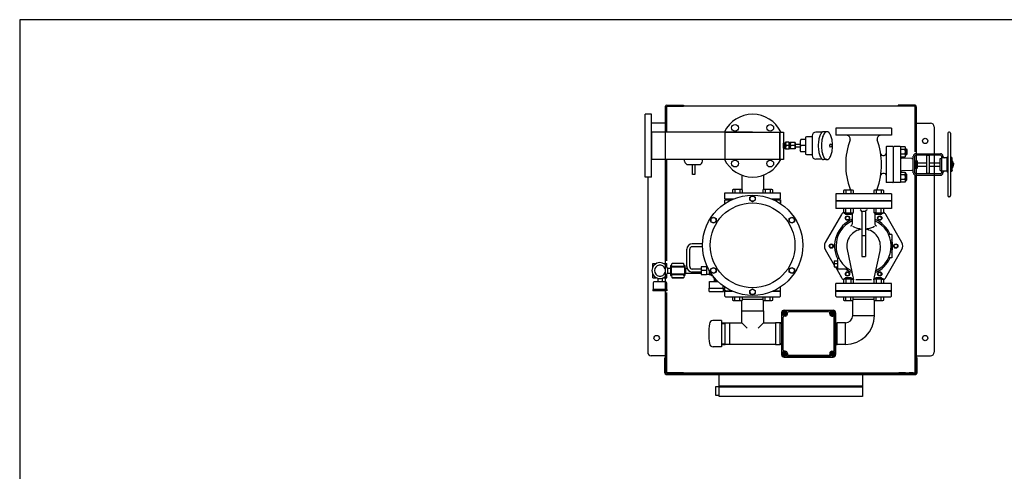
# Model space of a CAD drawing. Extents: x 220 to 5720, y 100 to 3820.
# Drawn here: x 220 to 2970, y 2560 to 3820 of the extents above; entities that cross this region are included whole.
import ezdxf

# ---------------------------------------------------------------- set-up
doc = ezdxf.new("R2010")
doc.units = 0
doc.header["$LTSCALE"] = 80
doc.linetypes.add('DASHDOT', pattern=[1, 0.5, -0.25, 0, -0.25])
doc.layers.get('0').update_dxf_attribs({"linetype": 'CONTINUOUS'})
doc.layers.add('5', color=2, linetype='CONTINUOUS')

# ---------------------------------------------------------------- blocks, each defined once
blk = doc.blocks.new('50_T')
for p, q in [((-30.2, 63.5), (30.2, 63.5)), ((-30.2, 30.2), (-30.2, 63.5)), ((30.2, 63.5), (30.2, 30.2)), ((-63.5, -30.2), (-63.5, 30.2)), ((-63.5, 30.2), (-30.2, 30.2)), ((-30.2, 30.2), (-15.1, 15.1)), ((30.2, 30.2), (15.1, 15.1)), ((30.2, 30.2), (63.5, 30.2)), ((63.5, 30.2), (63.5, -30.2)), ((63.5, -30.2), (-63.5, -30.2))]:
    blk.add_line(p, q)
blk = doc.blocks.new('M16NS')
for p, q in [((-11.647, 13), (-13.856, 11.7245)), ((-13.856, 11.7245), (-13.856, 0)), ((11.647, 13), (-11.647, 13)), ((-8, 15.917), (-6.917, 17)), ((8, 15.917), (-8, 15.917)), ((-8, 13), (-8, 15.917)), ((-6.927, 11.7245), (-6.927, 0)), ((-6.917, 17), (6.917, 17)), ((6.917, 17), (8, 15.917)), ((6.928, 11.7245), (7.543, 12.0642)), ((6.928, 11.7245), (6.928, 0)), ((7.543, 12.0642), (8.207, 12.342)), ((8, 15.917), (8, 13)), ((8.207, 12.342), (8.912, 12.5481)), ((8.912, 12.5481), (9.645, 12.6751)), ((9.645, 12.6751), (10.392, 12.718)), ((10.392, 12.718), (11.14, 12.6751)), ((11.14, 12.6751), (11.872, 12.5482)), ((13.856, 11.7245), (11.647, 13)), ((11.872, 12.5482), (12.577, 12.3421)), ((12.577, 12.3421), (13.857, 11.7247)), ((13.856, 0), (13.856, 11.7245))]:
    blk.add_line(p, q)
for centre, radius, start, end in [((-10.3915, 6.1802), 6.5377, 57.9995114, 122.0004886), ((0.0005, -11.9353), 24.6531, 73.6801846, 106.3198154)]:
    blk.add_arc(centre, radius, start, end)
at = {"layer": '5'}
for p, q in [((-6.917, 17), (-6.917, 13)), ((6.917, 17), (6.917, 13))]:
    blk.add_line(p, q, dxfattribs=at)

msp = doc.modelspace()

# ---------------------------------------------------------------- linework, layer by layer
for p, q in [((2024, 3531.8), (2024, 3578.6)), ((2027.2, 3581.8), (2074, 3581.8)), ((2027.2, 3531.8), (2027.2, 3578.6)), ((2027.2, 3578.6), (2074, 3578.6)), ((2027.2, 3506.7), (2027.2, 3575.4)), ((2027.2, 3506.7), (2027.2, 3575.4)), ((2717.6, 3578.6), (2030.4, 3578.6)), ((2074, 3581.8), (2074, 3578.6)), ((2720.8, 3581.8), (2674, 3581.8)), ((2674, 3581.8), (2674, 3578.6)), ((2674, 3581.8), (2674, 3578.6)), ((2720.8, 3578.6), (2674, 3578.6)), ((2694, 3578.6), (2675.8, 3578.6)), ((2694, 3578.6), (2675.8, 3578.6)), ((2694, 3578.6), (2675.8, 3578.6)), ((2694, 3578.6), (2675.8, 3578.6)), ((2715.8, 3578.6), (2704, 3578.6)), ((2715.8, 3578.6), (2704, 3578.6)), ((2715.8, 3578.6), (2704, 3578.6)), ((2715.8, 3578.6), (2704, 3578.6)), ((2720.8, 3531.8), (2720.8, 3578.6)), ((2720.8, 3451.6), (2720.8, 3575.4)), ((2720.8, 3451.6), (2720.8, 3575.4)), ((2724, 3531.8), (2724, 3578.6)), ((1967, 3381.1), (1967, 3556.1)), ((1985, 3556.1), (1967, 3556.1)), ((1967, 3381.1), (1967, 3556.1)), ((1985, 3556.1), (1967, 3556.1)), ((1985, 3381.1), (1985, 3556.1)), ((1985, 3381.1), (1985, 3556.1)), ((2720.8, 3573.6), (2720.8, 3451.6)), ((2720.8, 3573.6), (2720.8, 3451.6)), ((2720.8, 3573.6), (2720.8, 3451.6)), ((2027.2, 3531.3), (1985, 3531.3)), ((2027.2, 3531.3), (1988.7, 3531.3)), ((2724, 3531.8), (2720.8, 3531.8)), ((2724, 3531.8), (2720.8, 3531.8)), ((2720.8, 3531.3), (2764, 3531.3)), ((2774, 3521.3), (2774, 2892.3)), ((1985, 3506.7), (1985, 3430.4)), ((2267, 3506.7), (1985, 3506.7)), ((1985, 3506.7), (1985, 3430.4)), ((2267, 3506.7), (1985, 3506.7)), ((2190.8, 3430.4), (2190.8, 3506.7)), ((2190.8, 3506.7), (2343.2, 3506.7)), ((2343.2, 3430.4), (2343.2, 3506.7)), ((2343.2, 3506.7), (2353.2, 3506.7)), ((2343.2, 3506.7), (2343.2, 3430.4)), ((2343.2, 3430.4), (2343.2, 3506.7)), ((2343.2, 3506.7), (2353.2, 3506.7)), ((2353.2, 3506.7), (2353.2, 3430.4)), ((2353.2, 3506.7), (2353.2, 3430.4)), ((2433.4, 3492.9), (2417.3, 3492.9)), ((2433.4, 3496), (2433.4, 3441.1)), ((2461.1, 3506), (2443.4, 3506)), ((2474.7, 3507.6), (2465.4, 3507.6)), ((2499.5, 3517.6), (2499.5, 3497.6)), ((2654.5, 3517.6), (2499.5, 3517.6)), ((2654.5, 3497.6), (2499.5, 3497.6)), ((2654.5, 3517.6), (2654.5, 3497.6)), ((2812.1, 3503.1), (2812.1, 3329.1)), ((2820.1, 3503.1), (2820.1, 3329.1)), ((2353.2, 3475.3), (2357.7, 3475.5)), ((2353.2, 3475.3), (2353.2, 3461.8)), ((2353.2, 3461.8), (2353.2, 3475.3)), ((2357.7, 3461.7), (2357.7, 3475.5)), ((2357.7, 3475.5), (2359.2, 3475.5)), ((2369.2, 3478.1), (2359.2, 3478.1)), ((2359.2, 3459.1), (2359.2, 3478.1)), ((2368.3, 3468.6), (2360.1, 3468.6)), ((2369.2, 3478.1), (2369.2, 3459.1)), ((2369.2, 3476.8), (2369.2, 3460.3)), ((2372.2, 3475.1), (2369.2, 3475)), ((2369.2, 3475), (2369.2, 3462.1)), ((2386.2, 3477.1), (2372.2, 3477.1)), ((2372.2, 3477.1), (2372.2, 3460.1)), ((2385.2, 3468.6), (2373.2, 3468.6)), ((2386.2, 3477.1), (2386.2, 3460.1)), ((2399.8, 3471.8), (2386.2, 3471.8)), ((2386.2, 3465.4), (2399.8, 3465.4)), ((2401.8, 3485.9), (2399.8, 3482.4)), ((2399.8, 3482.4), (2399.8, 3454.7)), ((2414.3, 3485.9), (2401.8, 3485.9)), ((2414.3, 3468.6), (2401.8, 3468.6)), ((2414.3, 3489.9), (2414.3, 3488.6)), ((2414.3, 3488.6), (2414.3, 3448.6)), ((2414.3, 3485.9), (2414.3, 3451.2)), ((2489.5, 3470.5), (2484, 3472.8)), ((2489.5, 3466.6), (2484, 3464.3)), ((2658.9, 3466.1), (2641.4, 3466.1)), ((2659.7, 3465.9), (2659.7, 3366.3)), ((2679.2, 3466.1), (2662.6, 3466.1)), ((2692.7, 3465.3), (2680.9, 3465.3)), ((2680.9, 3464.4), (2680.9, 3465.3)), ((2693.9, 3463.1), (2692.7, 3465.3)), ((2353.2, 3461.8), (2357.7, 3461.7)), ((2357.7, 3461.7), (2359.2, 3461.7)), ((2369.2, 3459.1), (2359.2, 3459.1)), ((2372.2, 3462), (2369.2, 3462.1)), ((2386.2, 3460.1), (2372.2, 3460.1)), ((2401.8, 3451.2), (2399.8, 3454.7)), ((2414.3, 3451.2), (2401.8, 3451.2)), ((2414.3, 3448.6), (2414.3, 3447.2)), ((2417.3, 3444.2), (2433.4, 3444.2)), ((2630.7, 3441.1), (2634.7, 3441.1)), ((2639.7, 3464.5), (2639.7, 3367.6)), ((2660.9, 3439.7), (2659.7, 3439.7)), ((2660.9, 3367.7), (2660.9, 3464.4)), ((2680.9, 3367.8), (2680.9, 3464.4)), ((2692.7, 3458.3), (2680.9, 3458.3)), ((2692.7, 3444.5), (2680.9, 3444.5)), ((2680.9, 3437.6), (2692.7, 3437.6)), ((2692.7, 3444.5), (2693, 3443.9)), ((2692.7, 3437.6), (2693.9, 3439.8)), ((2693.3, 3438.8), (2692.7, 3437.6)), ((2693, 3443.9), (2693.3, 3443.2)), ((2693.3, 3443.2), (2693.5, 3442.5)), ((2693.5, 3439.5), (2693.3, 3438.8)), ((2693.5, 3442.5), (2693.6, 3441.8)), ((2693.6, 3440.3), (2693.5, 3439.5)), ((2693.6, 3441.8), (2693.7, 3441)), ((2693.7, 3441), (2693.6, 3440.3)), ((2693.9, 3439.8), (2693.9, 3463.1)), ((2693.9, 3459.4), (2696.9, 3459.4)), ((2696.9, 3443.4), (2693.9, 3443.4)), ((2696.9, 3443.4), (2696.9, 3459.4)), ((2696.9, 3459.4), (2697.9, 3458.3)), ((2697.9, 3444.5), (2696.9, 3443.4)), ((2697.9, 3458.3), (2697.9, 3444.5)), ((2715.9, 3392.9), (2715.9, 3439.2)), ((2720.2, 3392.9), (2720.2, 3439.2)), ((2722.8, 3446.1), (2724, 3446.1)), ((2724, 3441.8), (2722.8, 3441.8)), ((2724, 3446.1), (2725.2, 3446.1)), ((2724, 3441.8), (2725.2, 3441.8)), ((2725.2, 3446.1), (2791.7, 3446.1)), ((2791.7, 3441.8), (2725.2, 3441.8)), ((2753.8, 3391.2), (2753.8, 3440.9)), ((2760.6, 3440.9), (2753.8, 3440.9)), ((2760.6, 3391.2), (2760.6, 3440.9)), ((2794.2, 3439.2), (2794.2, 3392.9)), ((2267, 3430.4), (1985, 3430.4)), ((2027.2, 3147.4), (2027.2, 3430.4)), ((2027.2, 3147.4), (2027.2, 3430.4)), ((2077.2, 3425.6), (2077.2, 3430.4)), ((2087.2, 3415.6), (2117.2, 3415.6)), ((2099.2, 3415.6), (2105.2, 3415.6)), ((2099.2, 3388.1), (2099.2, 3415.6)), ((2105.2, 3415.6), (2105.2, 3388.1)), ((2267, 3430.4), (2127.2, 3430.4)), ((2127.2, 3425.6), (2127.2, 3430.4)), ((2343.2, 3430.4), (2190.8, 3430.4)), ((2353.2, 3430.4), (2343.2, 3430.4)), ((2353.2, 3430.4), (2343.2, 3430.4)), ((2461.1, 3431.1), (2443.4, 3431.1)), ((2474.7, 3429.6), (2465.4, 3429.6)), ((2711.3, 3432.8), (2683.7, 3433.9)), ((2722.2, 3426.1), (2724, 3426.1)), ((2722.2, 3426.1), (2722.2, 3406.1)), ((2722.2, 3421.1), (2724, 3421.1)), ((2722.2, 3411.1), (2724, 3411.1)), ((2724, 3426.1), (2725.2, 3426.1)), ((2724, 3421.1), (2725.2, 3421.1)), ((2724, 3411.1), (2725.2, 3411.1)), ((2725.2, 3426.1), (2726.6, 3426.1)), ((2725.2, 3421.1), (2726.6, 3421.1)), ((2725.2, 3411.1), (2726.6, 3411.1)), ((2727.4, 3425.3), (2726.6, 3426.1)), ((2727.4, 3406.8), (2727.4, 3425.3)), ((2727.4, 3420.8), (2753.8, 3420.8)), ((2727.4, 3411.4), (2753.8, 3411.4)), ((2760.6, 3420.8), (2790.8, 3420.8)), ((2760.6, 3411.4), (2790.8, 3411.4)), ((2790.8, 3399.3), (2790.8, 3432.8)), ((2790.8, 3432.8), (2794.2, 3432.8)), ((2794.2, 3432.8), (2794.2, 3434.1)), ((2809.1, 3435), (2795.1, 3435)), ((2810.8, 3434.1), (2810, 3434.1)), ((2810, 3434.1), (2810, 3398)), ((2810.8, 3398), (2810.8, 3436.7)), ((2823.1, 3435.4), (2820.1, 3435.4)), ((2824.5, 3433), (2823.1, 3435.4)), ((2824.5, 3399.1), (2824.5, 3433)), ((2824.9, 3425.4), (2824.5, 3425.4)), ((2824.9, 3425.4), (2826.2, 3424.2)), ((2826.2, 3408), (2826.2, 3424.2)), ((2826.2, 3420.8), (2826.9, 3420.8)), ((2826.2, 3411.4), (2826.9, 3411.4)), ((2826.9, 3420.8), (2826.9, 3416.1)), ((2826.9, 3420.8), (2828.1, 3419.5)), ((2826.9, 3411.4), (2826.9, 3416.1)), ((2826.9, 3411.4), (2828.1, 3412.7)), ((2828.1, 3419.5), (2828.1, 3416.1)), ((2828.1, 3412.7), (2828.1, 3416.1)), ((2105.2, 3388.1), (2099.2, 3388.1)), ((2236.5, 3386.6), (2236.5, 3346.4)), ((2236.5, 3386.6), (2236.5, 3346.4)), ((2297.6, 3386.6), (2297.6, 3346.4)), ((2297.6, 3386.6), (2297.6, 3346.4)), ((2634.7, 3391.1), (2630.7, 3391.1)), ((2660.9, 3392.5), (2659.7, 3392.5)), ((2680.9, 3394.6), (2692.7, 3394.6)), ((2692.7, 3387.6), (2680.9, 3387.6)), ((2711.3, 3399.4), (2683.7, 3398.2)), ((2692.7, 3394.6), (2693.9, 3392.4)), ((2693.3, 3393.3), (2692.7, 3394.6)), ((2692.7, 3387.6), (2693, 3388.2)), ((2693, 3388.2), (2693.3, 3388.9)), ((2693.5, 3392.6), (2693.3, 3393.3)), ((2693.3, 3388.9), (2693.5, 3389.6)), ((2693.6, 3391.8), (2693.5, 3392.6)), ((2693.5, 3389.6), (2693.6, 3390.4)), ((2693.7, 3391.1), (2693.6, 3391.8)), ((2693.6, 3390.4), (2693.7, 3391.1)), ((2693.9, 3392.4), (2693.9, 3369.1)), ((2696.9, 3388.7), (2693.9, 3388.7)), ((2697.9, 3387.6), (2696.9, 3388.7)), ((2696.9, 3388.7), (2696.9, 3372.7)), ((2697.9, 3373.8), (2697.9, 3387.6)), ((2720.8, 2838.2), (2720.8, 3386.3)), ((2720.8, 3386.3), (2720.8, 2840)), ((2720.8, 3386.3), (2720.8, 2840)), ((2720.8, 2838.2), (2720.8, 3386.3)), ((2722.2, 3406.1), (2724, 3406.1)), ((2724, 3390.3), (2722.8, 3390.3)), ((2722.8, 3386.1), (2724, 3386.1)), ((2724, 3406.1), (2725.2, 3406.1)), ((2724, 3390.3), (2725.2, 3390.3)), ((2724, 3386.1), (2725.2, 3386.1)), ((2725.2, 3406.1), (2726.6, 3406.1)), ((2791.7, 3390.3), (2725.2, 3390.3)), ((2725.2, 3386.1), (2791.7, 3386.1)), ((2727.4, 3406.8), (2726.6, 3406.1)), ((2760.6, 3391.2), (2753.8, 3391.2)), ((2790.8, 3399.3), (2794.2, 3399.3)), ((2794.2, 3399.3), (2794.2, 3398)), ((2809.1, 3397.1), (2795.1, 3397.1)), ((2810.8, 3398), (2810, 3398)), ((2810.8, 3405.3), (2810.8, 3395.4)), ((2823.1, 3396.7), (2820.1, 3396.7)), ((2824.5, 3399.1), (2823.1, 3396.7)), ((2824.9, 3406.7), (2824.5, 3406.7)), ((2824.9, 3406.7), (2826.2, 3408)), ((1985, 3381.1), (1967, 3381.1)), ((1985, 3381.1), (1967, 3381.1)), ((1974, 3379.3), (1974, 2892.3)), ((2658.9, 3366.1), (2641.4, 3366.1)), ((2679.2, 3366.1), (2662.6, 3366.1)), ((2692.7, 3373.8), (2680.9, 3373.8)), ((2680.9, 3367.8), (2680.9, 3366.8)), ((2692.7, 3366.8), (2680.9, 3366.8)), ((2693.9, 3369.1), (2692.7, 3366.8)), ((2693.9, 3372.7), (2696.9, 3372.7)), ((2696.9, 3372.7), (2697.9, 3373.8)), ((2189.5, 3320.6), (2189.5, 3336.6)), ((2189.5, 3336.6), (2344.5, 3336.6)), ((2189.5, 3320.6), (2189.5, 3336.6)), ((2189.5, 3336.6), (2344.5, 3336.6)), ((2212.9, 3346.6), (2210.7, 3345.3)), ((2210.7, 3345.3), (2210.7, 3336.6)), ((2236.2, 3346.6), (2212.9, 3346.6)), ((2217.7, 3345.3), (2217.7, 3336.6)), ((2231.5, 3345.3), (2231.5, 3336.6)), ((2238.4, 3345.3), (2236.2, 3346.6)), ((2238.4, 3336.6), (2238.4, 3345.3)), ((2259.5, 3324.9), (2267, 3329.3)), ((2267, 3329.3), (2274.6, 3324.9)), ((2297.8, 3346.6), (2295.6, 3345.3)), ((2295.6, 3345.3), (2295.6, 3336.6)), ((2321.1, 3346.6), (2297.8, 3346.6)), ((2302.5, 3345.3), (2302.5, 3336.6)), ((2316.4, 3345.3), (2316.4, 3336.6)), ((2323.3, 3345.3), (2321.1, 3346.6)), ((2323.3, 3336.6), (2323.3, 3345.3)), ((2344.5, 3320.6), (2344.5, 3336.6)), ((2344.5, 3320.6), (2344.5, 3336.6)), ((2344.5, 3320.6), (2344.5, 3336.6)), ((2344.5, 3320.6), (2344.5, 3336.6)), ((2499.5, 3334.6), (2499.5, 3314.6)), ((2654.5, 3334.6), (2499.5, 3334.6)), ((2522.9, 3344.6), (2520.7, 3343.3)), ((2520.7, 3343.3), (2520.7, 3334.6)), ((2546.2, 3344.6), (2522.9, 3344.6)), ((2527.7, 3343.3), (2527.7, 3334.6)), ((2541.5, 3343.3), (2541.5, 3334.6)), ((2548.4, 3343.3), (2546.2, 3344.6)), ((2548.4, 3334.6), (2548.4, 3343.3)), ((2607.8, 3344.6), (2605.6, 3343.3)), ((2605.6, 3343.3), (2605.6, 3334.6)), ((2631.1, 3344.6), (2607.8, 3344.6)), ((2612.5, 3343.3), (2612.5, 3334.6)), ((2626.4, 3343.3), (2626.4, 3334.6)), ((2633.3, 3343.3), (2631.1, 3344.6)), ((2633.3, 3334.6), (2633.3, 3343.3)), ((2654.5, 3334.6), (2654.5, 3314.6)), ((2189.5, 3320.6), (2215.1, 3320.6)), ((2189.5, 3320.6), (2215.1, 3320.6)), ((2189.5, 3317.6), (2208.1, 3317.6)), ((2208.1, 3317.6), (2189.5, 3317.6)), ((2189.5, 3307.2), (2189.5, 3317.6)), ((2189.5, 3317.6), (2208.1, 3317.6)), ((2189.5, 3317.6), (2208.1, 3317.6)), ((2259.5, 3316.2), (2259.5, 3324.9)), ((2267, 3311.9), (2259.5, 3316.2)), ((2274.6, 3316.2), (2267, 3311.9)), ((2274.6, 3324.9), (2274.6, 3316.2)), ((2319, 3320.6), (2344.5, 3320.6)), ((2319, 3320.6), (2344.5, 3320.6)), ((2325.9, 3317.6), (2344.5, 3317.6)), ((2325.9, 3317.6), (2344.5, 3317.6)), ((2344.5, 3317.6), (2325.9, 3317.6)), ((2344.5, 3317.6), (2344.5, 3307.2)), ((2654.5, 3314.6), (2499.5, 3314.6)), ((2577, 3313.6), (2499.5, 3313.6)), ((2499.5, 3313.6), (2499.5, 3293.6)), ((2654.5, 3313.6), (2577, 3313.6)), ((2654.5, 3313.6), (2654.5, 3293.6)), ((2515.1, 3276.3), (2470.1, 3198.3)), ((2654.5, 3293.6), (2499.5, 3293.6)), ((2545.3, 3280.6), (2545.3, 3249.6)), ((2572, 3284.6), (2572, 3159.6)), ((2580.6, 3284.6), (2573.5, 3284.6)), ((2582, 3284.6), (2582, 3159.6)), ((2608.7, 3280.6), (2608.7, 3249.6)), ((2684, 3198.3), (2639, 3276.3)), ((2150, 3265), (2157.5, 3269.4)), ((2150, 3265), (2150, 3256.3)), ((2157.5, 3252), (2150, 3256.3)), ((2157.5, 3269.4), (2165.1, 3265)), ((2165.1, 3256.3), (2157.5, 3252)), ((2165.1, 3265), (2165.1, 3256.3)), ((2369, 3265), (2376.5, 3269.4)), ((2369, 3256.3), (2369, 3265)), ((2376.5, 3252), (2369, 3256.3)), ((2376.5, 3269.4), (2384, 3265)), ((2384, 3256.3), (2376.5, 3252)), ((2384, 3265), (2384, 3256.3)), ((2572, 3217.6), (2582, 3217.6)), ((2656, 3221.1), (2646.8, 3221.1)), ((2656, 3221.1), (2656, 3156.1)), ((2127.1, 3194.6), (2098.5, 3194.6)), ((2083.5, 3131), (2083.5, 3179.6)), ((2091.5, 3131), (2091.5, 3179.6)), ((2127.1, 3186.6), (2098.5, 3186.6)), ((2470.1, 3178.8), (2495, 3135.6)), ((2531, 3178.8), (2548.9, 3094.6)), ((2623, 3178.8), (2605.1, 3094.6)), ((2639, 3100.8), (2684, 3178.8)), ((1988.3, 3130), (1988.3, 3139.8)), ((1988.3, 3139.8), (1998.1, 3139.8)), ((2018.1, 3139.8), (2022.8, 3139.8)), ((2022.8, 3139.8), (2024, 3139.8)), ((2024, 3139.8), (2027.9, 3139.8)), ((2027.9, 3130), (2027.9, 3139.8)), ((2495, 3146.9), (2495, 3130.2)), ((2495, 3146.9), (2504, 3146.9)), ((2504, 3138.6), (2495, 3138.6)), ((2504, 3153.6), (2504, 3123.6)), ((2508.4, 3153.6), (2504, 3153.6)), ((2572, 3159.6), (2582, 3159.6)), ((2656, 3156.1), (2646.8, 3156.1)), ((1988.3, 3100.2), (1988.3, 3110)), ((2027.9, 3100.2), (2027.9, 3110)), ((2029.1, 3112.9), (2038.1, 3112.9)), ((2029.3, 3126.7), (2038.1, 3126.7)), ((2038.1, 3113.9), (2038.1, 3113.5)), ((2080, 3126.9), (2078.1, 3126.8)), ((2078.1, 3113.2), (2078.1, 3126.8)), ((2078.1, 3113.9), (2078.1, 3113.5)), ((2080, 3113.1), (2078.1, 3113.2)), ((2080, 3126.9), (2084.1, 3126.9)), ((2080, 3126.9), (2080, 3113.1)), ((2080, 3113.1), (2123.5, 3113.1)), ((2123.5, 3124), (2098.5, 3124)), ((2123.5, 3116), (2098.5, 3116)), ((2138.1, 3130.9), (2123.5, 3130.9)), ((2123.5, 3130.9), (2123.5, 3109.1)), ((2123.5, 3109.1), (2138.1, 3109.1)), ((2138.1, 3120), (2124.7, 3120)), ((2138.1, 3130.9), (2138.1, 3109.1)), ((2138.1, 3129.5), (2141, 3129.5)), ((2138.1, 3110.5), (2145.3, 3110.5)), ((2145.3, 3121.4), (2145.3, 3109.1)), ((2145.3, 3109.1), (2151, 3109.1)), ((2150, 3124.8), (2157.5, 3129.1)), ((2150, 3116.1), (2150, 3124.8)), ((2157.5, 3111.7), (2150, 3116.1)), ((2151, 3112.2), (2151, 3107.4)), ((2152.5, 3105), (2152.5, 3110)), ((2157.5, 3129.1), (2165.1, 3124.8)), ((2165.1, 3116.1), (2157.5, 3111.7)), ((2165.1, 3124.8), (2165.1, 3116.1)), ((2369, 3124.8), (2376.5, 3129.1)), ((2369, 3116.1), (2369, 3124.8)), ((2376.5, 3111.7), (2369, 3116.1)), ((2376.5, 3129.1), (2384, 3124.8)), ((2384, 3116.1), (2376.5, 3111.7)), ((2384, 3124.8), (2384, 3116.1)), ((2495, 3130.2), (2504, 3130.2)), ((2498.1, 3130.2), (2515.1, 3100.8)), ((2535.7, 3123.6), (2504, 3123.6)), ((1988.3, 3100.2), (1998.1, 3100.2)), ((1989.4, 3086.3), (1989.4, 3067.3)), ((2002.1, 3098.6), (2002.1, 3088.3)), ((2014.1, 3098.6), (2014.1, 3088.3)), ((2018.1, 3100.2), (2022.8, 3100.2)), ((2022.8, 3100.2), (2024, 3100.2)), ((2022.8, 3088.3), (2024, 3088.3)), ((2024, 3100.2), (2027.9, 3100.2)), ((2026.9, 3086.3), (2026.9, 3067.3)), ((2146.8, 3089.3), (2170.3, 3089.3)), ((2146.8, 3071.3), (2146.8, 3089.3)), ((2152.5, 3107.4), (2151, 3107.4)), ((2156.2, 3105), (2152.5, 3105)), ((2157.8, 3101.5), (2159, 3101.5)), ((2157.8, 3099.5), (2157.8, 3101.5)), ((2157.8, 3099.5), (2160.7, 3099.5)), ((2158.8, 3101.5), (2158.8, 3101.8)), ((2167.3, 3092.3), (2159.2, 3092.3)), ((2159.2, 3092.3), (2159.2, 3089.3)), ((2160.8, 3092.3), (2160.8, 3099.5)), ((2654.5, 3083.6), (2499.5, 3083.6)), ((2499.5, 3063.6), (2499.5, 3083.6)), ((2510.8, 3103.5), (2510.8, 3103.5)), ((2510.8, 3103.5), (2510.8, 3103.5)), ((2548.4, 3093.8), (2548.9, 3094.6)), ((2598.9, 3094.6), (2555.1, 3094.6)), ((2605.6, 3093.8), (2605.1, 3094.6)), ((2654.5, 3063.6), (2654.5, 3083.6)), ((1988.4, 3067.3), (1988.4, 3063.8)), ((2022.8, 3067.3), (2024, 3067.3)), ((2022.8, 3063.8), (2024, 3063.8)), ((2027.2, 2838.2), (2027.2, 3058.7)), ((2027.9, 3067.3), (2027.9, 3063.8)), ((2145.8, 3071.3), (2185.8, 3071.3)), ((2145.8, 3061.3), (2145.8, 3071.3)), ((2145.8, 3061.3), (2185.8, 3061.3)), ((2184.8, 3071.3), (2184.8, 3077.3)), ((2185.8, 3061.3), (2185.8, 3071.3)), ((2189.5, 3063.6), (2189.5, 3074)), ((2189.5, 3063.6), (2189.5, 3073)), ((2192, 3063.6), (2189.5, 3063.6)), ((2189.5, 3063.6), (2208.1, 3063.6)), ((2189.5, 3048.6), (2189.5, 3062.6)), ((2189.5, 3062.6), (2210.3, 3062.6)), ((2259.5, 3064.9), (2267, 3069.3)), ((2259.5, 3056.2), (2259.5, 3064.9)), ((2267, 3051.8), (2259.5, 3056.2)), ((2267, 3069.3), (2274.6, 3064.9)), ((2274.6, 3056.2), (2267, 3051.8)), ((2274.6, 3064.9), (2274.6, 3056.2)), ((2323.7, 3062.6), (2344.5, 3062.6)), ((2325.9, 3063.6), (2344.5, 3063.6)), ((2344.5, 3063.6), (2344.5, 3074)), ((2344.5, 3063.6), (2344.5, 3073)), ((2344.5, 3048.6), (2344.5, 3062.6)), ((2577, 3063.6), (2499.5, 3063.6)), ((2499.5, 3062.6), (2654.5, 3062.6)), ((2499.5, 3048.6), (2499.5, 3062.6)), ((2654.5, 3063.6), (2577, 3063.6)), ((2654.5, 3048.6), (2654.5, 3062.6)), ((2191.5, 3046.6), (2189.5, 3048.6)), ((2191.5, 3046.6), (2342.5, 3046.6)), ((2210.7, 3046.6), (2210.7, 3037.8)), ((2210.7, 3037.8), (2212.9, 3036.6)), ((2212.9, 3036.6), (2236.2, 3036.6)), ((2217.7, 3037.8), (2217.7, 3046.6)), ((2231.5, 3037.8), (2231.5, 3046.6)), ((2236.2, 3036.6), (2238.4, 3037.8)), ((2236.8, 3007.6), (2236.8, 3036.9)), ((2238.4, 3037.8), (2238.4, 3046.6)), ((2238.4, 3040.6), (2295.6, 3040.6)), ((2295.6, 3046.6), (2295.6, 3037.8)), ((2295.6, 3037.8), (2297.8, 3036.6)), ((2297.3, 3007.6), (2297.3, 3036.9)), ((2297.8, 3036.6), (2321.1, 3036.6)), ((2302.5, 3037.8), (2302.5, 3046.6)), ((2316.4, 3037.8), (2316.4, 3046.6)), ((2321.1, 3036.6), (2323.3, 3037.8)), ((2323.3, 3037.8), (2323.3, 3046.6)), ((2342.5, 3046.6), (2344.5, 3048.6)), ((2501.5, 3046.6), (2499.5, 3048.6)), ((2501.5, 3046.6), (2652.5, 3046.6)), ((2520.6, 3046.6), (2520.6, 3037.8)), ((2520.6, 3037.8), (2522.8, 3036.6)), ((2522.8, 3036.6), (2546.1, 3036.6)), ((2527.5, 3037.8), (2527.5, 3046.6)), ((2541.4, 3037.8), (2541.4, 3046.6)), ((2546.1, 3036.6), (2548.3, 3037.8)), ((2546.8, 2994.9), (2546.8, 3037)), ((2548.3, 3037.8), (2548.3, 3046.6)), ((2548.3, 3040.6), (2605.6, 3040.6)), ((2605.6, 3046.6), (2605.6, 3037.8)), ((2605.6, 3037.8), (2607.8, 3036.6)), ((2607.3, 2994.9), (2607.3, 3036.9)), ((2607.8, 3036.6), (2631.1, 3036.6)), ((2612.5, 3037.8), (2612.5, 3046.6)), ((2626.4, 3037.8), (2626.4, 3046.6)), ((2631.1, 3036.6), (2633.3, 3037.8)), ((2633.3, 3037.8), (2633.3, 3046.6)), ((2652.5, 3046.6), (2654.5, 3048.6)), ((2236.8, 3007.6), (2297.3, 3007.6)), ((2347.9, 3002.6), (2347.9, 2885.6)), ((2353.6, 3005.6), (2351.2, 3001.6)), ((2353.6, 2997.6), (2351.2, 3001.6)), ((2352.9, 3001.1), (2352.9, 3002.1)), ((2352.9, 3002.1), (2355.4, 3002.1)), ((2355.4, 3001.1), (2352.9, 3001.1)), ((2358.2, 3005.6), (2353.6, 3005.6)), ((2358.2, 2997.6), (2353.6, 2997.6)), ((2354.9, 3009.6), (2491.9, 3009.6)), ((2355.4, 3004.5), (2356.4, 3004.5)), ((2355.4, 3002.1), (2355.4, 3004.5)), ((2355.4, 2998.6), (2355.4, 3001.1)), ((2356.4, 2998.6), (2355.4, 2998.6)), ((2356.4, 3004.5), (2356.4, 3002.1)), ((2356.4, 3002.1), (2358.8, 3002.1)), ((2358.8, 3001.1), (2356.4, 3001.1)), ((2356.4, 3001.1), (2356.4, 2998.6)), ((2358.2, 3005.6), (2360.5, 3001.6)), ((2358.2, 2997.6), (2360.5, 3001.6)), ((2358.8, 3002.1), (2358.8, 3001.1)), ((2361.9, 3001.6), (2361.9, 3005.6)), ((2364.3, 2999.1), (2364.3, 3002.1)), ((2481.9, 3008.6), (2364.9, 3008.6)), ((2479.4, 3005.1), (2367.3, 3005.1)), ((2482.4, 2999.1), (2482.4, 3002.1)), ((2484.9, 3001.6), (2484.9, 3005.6)), ((2488.6, 3005.6), (2486.2, 3001.6)), ((2488.6, 2997.6), (2486.2, 3001.6)), ((2487.9, 3002.1), (2490.4, 3002.1)), ((2487.9, 3001.1), (2487.9, 3002.1)), ((2490.4, 3001.1), (2487.9, 3001.1)), ((2488.6, 3005.6), (2493.2, 3005.6)), ((2488.6, 2997.6), (2493.2, 2997.6)), ((2490.4, 3004.5), (2491.4, 3004.5)), ((2490.4, 3002.1), (2490.4, 3004.5)), ((2490.4, 2998.6), (2490.4, 3001.1)), ((2491.4, 2998.6), (2490.4, 2998.6)), ((2491.4, 3004.5), (2491.4, 3002.1)), ((2491.4, 3002.1), (2493.8, 3002.1)), ((2491.4, 3001.1), (2491.4, 2998.6)), ((2493.8, 3001.1), (2491.4, 3001.1)), ((2493.2, 3005.6), (2495.5, 3001.6)), ((2493.2, 2997.6), (2495.5, 3001.6)), ((2493.8, 3002.1), (2493.8, 3001.1)), ((2498.9, 3002.6), (2498.9, 2885.6)), ((2180.5, 2980.6), (2156.1, 2980.6)), ((2180.5, 2980.6), (2180.5, 2907.6)), ((2180.5, 2974), (2190, 2974.3)), ((2180.5, 2974), (2180.5, 2914.1)), ((2180.5, 2972.5), (2190, 2972.8)), ((2190, 2913.8), (2190, 2974.3)), ((2190, 2974.3), (2203.5, 2974.3)), ((2203.5, 2913.8), (2203.5, 2974.3)), ((2203.5, 2914.4), (2203.5, 2973.8)), ((2343.9, 2974.3), (2330.5, 2974.3)), ((2347.9, 2974.2), (2343.9, 2974.3)), ((2343.9, 2913.8), (2343.9, 2974.3)), ((2347.9, 2972.7), (2343.9, 2972.8)), ((2348.9, 2895.6), (2348.9, 2992.6)), ((2355.9, 2995.6), (2351.9, 2995.6)), ((2352.4, 2898), (2352.4, 2990.1)), ((2358.3, 2993.1), (2355.4, 2993.1)), ((2488.4, 2993.1), (2491.4, 2993.1)), ((2490.9, 2995.6), (2494.9, 2995.6)), ((2494.4, 2898), (2494.4, 2990.1)), ((2497.9, 2895.6), (2497.9, 2992.6)), ((2498.9, 2974.2), (2502.9, 2974.3)), ((2498.9, 2972.7), (2502.9, 2972.8)), ((2526.3, 2974.3), (2502.9, 2974.3)), ((2502.9, 2913.8), (2502.9, 2974.3)), ((2526.2, 2913.8), (2526.2, 2974.3)), ((2526.2, 2913.8), (2526.2, 2974.3)), ((2546.8, 2994.9), (2607.3, 2994.9)), ((2180.5, 2915.6), (2190, 2915.3)), ((2347.9, 2915.4), (2343.9, 2915.3)), ((2498.9, 2915.4), (2502.9, 2915.3)), ((2180.5, 2907.6), (2156.4, 2907.6)), ((2180.5, 2914.1), (2190, 2913.8)), ((2203.5, 2913.8), (2190, 2913.8)), ((2330.5, 2913.8), (2343.9, 2913.8)), ((2347.9, 2913.9), (2343.9, 2913.8)), ((2353.6, 2890.6), (2351.2, 2886.6)), ((2355.9, 2892.6), (2351.9, 2892.6)), ((2358.2, 2890.6), (2353.6, 2890.6)), ((2358.3, 2895), (2355.4, 2895)), ((2355.4, 2889.5), (2356.4, 2889.5)), ((2355.4, 2887.1), (2355.4, 2889.5)), ((2356.4, 2889.5), (2356.4, 2887.1)), ((2358.2, 2890.6), (2360.5, 2886.6)), ((2364.3, 2889), (2364.3, 2886.1)), ((2482.4, 2889), (2482.4, 2886.1)), ((2488.6, 2890.6), (2486.2, 2886.6)), ((2488.4, 2895), (2491.4, 2895)), ((2488.6, 2890.6), (2493.2, 2890.6)), ((2490.4, 2889.5), (2491.4, 2889.5)), ((2490.4, 2887.1), (2490.4, 2889.5)), ((2490.9, 2892.6), (2494.9, 2892.6)), ((2491.4, 2889.5), (2491.4, 2887.1)), ((2493.2, 2890.6), (2495.5, 2886.6)), ((2498.9, 2913.9), (2502.9, 2913.8)), ((2526.2, 2913.8), (2502.9, 2913.8)), ((2027.2, 2882.3), (1984, 2882.3)), ((2027.2, 2882.3), (1984, 2882.3)), ((2021.6, 2834.8), (2021.6, 2876.8)), ((2022.8, 2876.8), (2021.6, 2876.8)), ((2022.8, 2834.8), (2022.8, 2876.8)), ((2024, 2835), (2024, 2881.8)), ((2027.2, 2835), (2027.2, 2881.8)), ((2353.6, 2882.6), (2351.2, 2886.6)), ((2352.9, 2886.1), (2352.9, 2887.1)), ((2352.9, 2887.1), (2355.4, 2887.1)), ((2355.4, 2886.1), (2352.9, 2886.1)), ((2358.2, 2882.6), (2353.6, 2882.6)), ((2354.9, 2878.6), (2491.9, 2878.6)), ((2355.4, 2883.6), (2355.4, 2886.1)), ((2356.4, 2883.6), (2355.4, 2883.6)), ((2356.4, 2887.1), (2358.8, 2887.1)), ((2358.8, 2886.1), (2356.4, 2886.1)), ((2356.4, 2886.1), (2356.4, 2883.6)), ((2358.2, 2882.6), (2360.5, 2886.6)), ((2358.8, 2887.1), (2358.8, 2886.1)), ((2361.9, 2886.6), (2361.9, 2882.6)), ((2481.9, 2879.6), (2364.9, 2879.6)), ((2479.4, 2883.1), (2367.3, 2883.1)), ((2484.9, 2886.6), (2484.9, 2882.6)), ((2488.6, 2882.6), (2486.2, 2886.6)), ((2487.9, 2887.1), (2490.4, 2887.1)), ((2487.9, 2886.1), (2487.9, 2887.1)), ((2490.4, 2886.1), (2487.9, 2886.1)), ((2488.6, 2882.6), (2493.2, 2882.6)), ((2490.4, 2883.6), (2490.4, 2886.1)), ((2491.4, 2883.6), (2490.4, 2883.6)), ((2491.4, 2887.1), (2493.8, 2887.1)), ((2491.4, 2886.1), (2491.4, 2883.6)), ((2493.8, 2886.1), (2491.4, 2886.1)), ((2493.2, 2882.6), (2495.5, 2886.6)), ((2493.8, 2887.1), (2493.8, 2886.1)), ((2720.8, 2882.3), (2764, 2882.3)), ((2720.8, 2835), (2720.8, 2881.8)), ((2724, 2881.8), (2720.8, 2881.8)), ((2724, 2835), (2724, 2881.8)), ((2725.2, 2834.8), (2725.2, 2876.8)), ((2726.4, 2876.8), (2725.2, 2876.8)), ((2726.4, 2834.8), (2726.4, 2876.8)), ((2074, 2835), (2027.2, 2835)), ((2030.4, 2835), (2717.6, 2835)), ((2074, 2831.8), (2074, 2835)), ((2674, 2835), (2720.8, 2835)), ((2694, 2835), (2675.8, 2835)), ((2694, 2835), (2675.8, 2835)), ((2694, 2835), (2675.8, 2835)), ((2694, 2835), (2675.8, 2835)), ((2715.8, 2835), (2704, 2835)), ((2715.8, 2835), (2704, 2835)), ((2715.8, 2835), (2704, 2835)), ((2715.8, 2835), (2704, 2835)), ((2025.8, 2831.8), (2722.2, 2831.8)), ((2025.8, 2830.6), (2722.2, 2830.6)), ((2074, 2831.8), (2027.2, 2831.8)), ((2674, 2831.8), (2720.8, 2831.8)), ((2174, 2798.8), (2574, 2798.8)), ((2174, 2795.8), (2574, 2795.8))]:
    msp.add_line(p, q)
at = {"linetype": 'DASHDOT'}
for p, q in [((2817.1, 3506.1), (2815.1, 3506.1)), ((2722.2, 3424.1), (2720.2, 3424.1)), ((2722.2, 3408.1), (2720.2, 3408.1)), ((2817.1, 3326.1), (2815.1, 3326.1))]:
    msp.add_line(p, q, dxfattribs=at)
at = {"linetype": 'CONTINUOUS'}
for p, q in [((2189.5, 3317.6), (2208.1, 3317.6)), ((2189.5, 3307.2), (2189.5, 3317.6)), ((2189.5, 3317.6), (2208.1, 3317.6)), ((2208.1, 3317.6), (2189.5, 3317.6)), ((2325.9, 3317.6), (2344.5, 3317.6)), ((2344.5, 3307.2), (2344.5, 3317.6)), ((2040.1, 3134), (2041.5, 3139.3)), ((2073.7, 3140), (2042.5, 3140)), ((2076.1, 3134), (2074.7, 3139.3)), ((2038.1, 3134), (2040.1, 3134)), ((2038.1, 3134), (2038.1, 3106)), ((2078.1, 3131), (2038.1, 3131)), ((2038.1, 3130.5), (2039.3, 3130.5)), ((2038.1, 3113.9), (2038.1, 3106)), ((2038.1, 3109.5), (2039.3, 3109.5)), ((2039.3, 3109.5), (2038.1, 3109.5)), ((2038.1, 3109), (2078.1, 3109)), ((2078.1, 3109), (2038.1, 3109)), ((2039.3, 3130.5), (2039.3, 3109.5)), ((2076.9, 3129.5), (2039.3, 3129.5)), ((2039.3, 3114.4), (2039.3, 3109.5)), ((2039.3, 3110.5), (2076.9, 3110.5)), ((2076.9, 3110.5), (2039.3, 3110.5)), ((2040.1, 3134), (2041.8, 3131)), ((2040.1, 3106), (2041.8, 3109)), ((2040.1, 3106), (2041.8, 3109)), ((2076.1, 3134), (2074.4, 3131)), ((2076.1, 3106), (2074.4, 3109)), ((2076.1, 3106), (2074.4, 3109)), ((2078.1, 3134), (2076.1, 3134)), ((2076.9, 3130.5), (2076.9, 3109.5)), ((2078.1, 3130.5), (2076.9, 3130.5)), ((2076.9, 3114.4), (2076.9, 3109.5)), ((2076.9, 3109.5), (2078.1, 3109.5)), ((2078.1, 3109.5), (2076.9, 3109.5)), ((2078.1, 3134), (2078.1, 3106)), ((2078.1, 3113.9), (2078.1, 3106)), ((2022.8, 3088.3), (1991.4, 3088.3)), ((2024.9, 3088.3), (2024, 3088.3)), ((2038.1, 3106), (2040.1, 3106)), ((2040.1, 3106), (2038.1, 3106)), ((2040.1, 3106), (2041.5, 3100.7)), ((2040.1, 3106), (2041.5, 3100.7)), ((2042.5, 3100), (2073.7, 3100)), ((2073.7, 3100), (2042.5, 3100)), ((2076.1, 3106), (2074.7, 3100.7)), ((2076.1, 3106), (2074.7, 3100.7)), ((2076.1, 3106), (2078.1, 3106)), ((2078.1, 3106), (2076.1, 3106)), ((2022.8, 3067.3), (1988.4, 3067.3)), ((2022.8, 3063.8), (1988.4, 3063.8)), ((2027.9, 3067.3), (2024, 3067.3)), ((2027.9, 3063.8), (2024, 3063.8))]:
    msp.add_line(p, q, dxfattribs=at)
for points in [[(220, 100), (5720, 100), (5720, 3820), (220, 3820)], [(2343.2, 3430.4), (2190.8, 3430.4), (2190.8, 3506.7), (2343.2, 3506.7)], [(2353.2, 3430.4), (2343.2, 3430.4), (2343.2, 3506.7), (2353.2, 3506.7)], [(2174, 2772.8), (2174, 2795.8), (2163, 2795.8), (2163, 2772.8)]]:
    msp.add_lwpolyline(points, close=True)
for points in [[(2024, 3506.7), (2024, 3576.8), (2022.8, 3576.8), (2022.8, 3506.7)], [(2725.2, 3451.6), (2725.2, 3576.8), (2724, 3576.8), (2724, 3451.6)], [(2022.8, 3506.7), (2022.8, 3147.4)], [(2024, 3147.4), (2024, 3506.7)], [(2724, 3451.6), (2724, 2836.8), (2725.2, 2836.8), (2725.2, 3451.6)], [(2022.8, 3147.4), (2022.8, 2836.8), (2024, 2836.8), (2024, 3147.4)], [(2574, 2830.6), (2574, 2768.8), (2174, 2768.8), (2174, 2830.6)]]:
    msp.add_lwpolyline(points)
for centre, radius in [((2217.9, 3518.4), 9.5), ((2217.9, 3518.4), 9.5), ((2316.2, 3518.4), 9.5), ((2316.2, 3518.4), 9.5), ((2749, 3481.8), 7.5), ((2217.9, 3418.7), 9.5), ((2217.9, 3418.7), 9.5), ((2316.2, 3418.7), 9.5), ((2316.2, 3418.7), 9.5), ((2267, 3190.6), 140), ((2267, 3320.6), 7.32), ((2267, 3190.6), 118.3), ((2532, 3266.5), 6), ((2622, 3266.5), 6), ((2157.5, 3260.7), 7.32), ((2376.5, 3260.7), 7.32), ((2532, 3266.5), 5.05), ((2622, 3266.5), 5.05), ((2487, 3188.6), 6), ((2487, 3188.6), 5.05), ((2667, 3188.6), 6), ((2667, 3188.6), 5.05), ((2157.5, 3120.4), 7.32), ((2376.5, 3120.4), 7.32), ((2532, 3110.6), 6), ((2532, 3110.6), 5.05), ((2622, 3110.6), 6), ((2622, 3110.6), 5.05), ((2267, 3060.5), 7.32), ((2355.9, 3001.6), 5.5), ((2490.9, 3001.6), 5.5), ((1999, 2931.8), 7.5), ((1999, 2931.8), 7.5), ((2749, 2931.8), 7.5), ((2355.9, 2886.6), 5.5), ((2490.9, 2886.6), 5.5)]:
    msp.add_circle(centre, radius)
for centre, radius, start, end in [((2027.2, 3578.6), 3.2, 90, 180), ((2720.8, 3578.6), 3.2, 0, 90), ((2267, 3468.6), 87.5, 25.8489, 154.1511), ((2764, 3521.3), 10, 0, 90), ((2417.3, 3489.9), 3, 90, 180), ((2443.4, 3496), 10, 90, 180), ((2508.3, 3475.4), 57.5, 158.818, 170.8811), ((2481.8, 3485.7), 29, 136.9075, 158.818), ((2516.1, 3475.3), 56.4, 158.3076, 170.6434), ((2465.4, 3501), 6.61, 90, 136.9075), ((2490.4, 3485.5), 28.8, 136.1584, 158.3076), ((2474.7, 3500.6), 6.91, 90, 136.1584), ((2474.7, 3500.6), 6.91, 43.8416, 90), ((2458.9, 3485.5), 28.8, 21.6924, 43.8416), ((2433.2, 3475.3), 56.4, 9.3566, 21.6924), ((2529.7, 3487.6), 10, 343.5848, 90), ((2624.6, 3487.6), 10, 90, 196.4152), ((2815.1, 3503.1), 3, 90, 180), ((2817.1, 3503.1), 3, 0, 90), ((2371.8, 3473.3), 12.5, 157.7365, 202.2635), ((2371.8, 3463.8), 12.5, 157.7365, 202.2635), ((2356.7, 3473.3), 12.5, 337.7365, 22.2635), ((2356.7, 3463.8), 12.5, 337.7365, 22.2635), ((2381.7, 3472.8), 9.53, 153.519, 206.481), ((2381.7, 3464.3), 9.53, 153.519, 206.481), ((2376.7, 3472.8), 9.53, 333.519, 26.481), ((2376.7, 3464.3), 9.53, 333.519, 26.481), ((2419.5, 3477.2), 19.7, 153.9922, 206.0078), ((2419.5, 3459.9), 19.7, 153.9922, 206.0078), ((2550.8, 3468.6), 100.4, 170.8811, 180), ((2550.8, 3468.6), 100.4, 180, 189.1189), ((2557, 3468.6), 97.8, 170.6434, 180), ((2557, 3468.6), 97.8, 180, 189.3566), ((2493.1, 3468.6), 11, 170.8811, 180), ((2493.1, 3468.6), 11, 180, 189.1189), ((2488.5, 3469.3), 6.31, 158.818, 170.8811), ((2488.5, 3467.8), 6.31, 189.1189, 201.182), ((2485.6, 3470.4), 3.18, 136.9075, 158.818), ((2485.6, 3466.7), 3.18, 201.182, 223.0925), ((2483.8, 3472.1), 0.725, 90, 136.9075), ((2483.8, 3472.1), 0.725, 67.7158, 90), ((2493.8, 3468.6), 5.15, 170.8811, 180), ((2493.8, 3468.6), 5.15, 180, 189.1189), ((2491.6, 3468.9), 2.95, 158.818, 170.8811), ((2491.6, 3468.2), 2.95, 189.1189, 201.182), ((2392.3, 3468.6), 97.8, 0, 9.3566), ((2490.2, 3469.4), 1.49, 136.9075, 158.818), ((2392.3, 3468.6), 97.8, 350.6434, 0), ((2490.2, 3467.7), 1.49, 201.182, 223.0925), ((2489.4, 3470.2), 0.339, 90, 136.9075), ((2489.4, 3466.9), 0.339, 223.0925, 270), ((2489.4, 3470.2), 0.339, 43.0925, 90), ((2489.4, 3466.9), 0.339, 270, 316.9075), ((2488.6, 3469.4), 1.49, 21.182, 43.0925), ((2488.6, 3467.7), 1.49, 316.9075, 338.818), ((2487.2, 3468.9), 2.95, 9.1189, 21.182), ((2487.2, 3468.2), 2.95, 338.818, 350.8811), ((2485, 3468.6), 5.15, 0, 9.1189), ((2485, 3468.6), 5.15, 350.8811, 0), ((2725.2, 3416.1), 198.2, 159.7237, 200.2763), ((2429.1, 3416.1), 198.2, 339.7237, 20.2763), ((2641.4, 3464.4), 1.71, 90, 175), ((2658.9, 3464.4), 1.71, 62.1459, 90), ((2662.6, 3464.4), 1.71, 90, 178.0908), ((2679.2, 3464.4), 1.71, 0, 90), ((2687.1, 3461.8), 6.54, 327.9995, 32.0005), ((2417.3, 3447.2), 3, 180, 270), ((2443.4, 3441.1), 10, 180, 270), ((2508.3, 3461.8), 57.5, 189.1189, 201.182), ((2481.8, 3451.5), 29, 201.182, 223.0925), ((2516.1, 3461.8), 56.4, 189.3566, 201.6924), ((2490.4, 3451.6), 28.8, 201.6924, 223.8416), ((2458.9, 3451.6), 28.8, 316.1584, 338.3076), ((2483.8, 3465), 0.725, 223.0925, 270), ((2483.8, 3465), 0.725, 270, 292.2842), ((2433.2, 3461.8), 56.4, 338.3076, 350.6434), ((2630.7, 3446.1), 5, 185.6848, 270), ((2634.7, 3446.1), 5, 270, 0), ((2669, 3451.4), 24.7, 343.6802, 16.3198), ((2722.8, 3439.2), 6.82, 90, 180), ((2722.8, 3439.2), 2.56, 90, 180), ((2791.7, 3439.2), 6.82, 0, 90), ((2791.7, 3439.2), 2.56, 0, 90), ((2802.7, 3439.2), 4.26, 180, 270), ((2802.3, 3446.2), 12.8, 311.8103, 320.0555), ((2087.2, 3425.6), 10, 180, 270), ((2117.2, 3425.6), 10, 270, 0), ((2267, 3468.6), 87.5, 205.8489, 334.1511), ((2465.4, 3436.2), 6.61, 223.0925, 270), ((2474.7, 3436.5), 6.91, 223.8416, 270), ((2474.7, 3436.5), 6.91, 270, 316.1584), ((2683.9, 3436.9), 3, 180, 265), ((2711.7, 3437), 4.26, 265, 0), ((2722.7, 3423.6), 4.61, 327.1807, 32.8193), ((2710, 3416.1), 17.3, 343.2408, 16.7719), ((2722.7, 3408.6), 4.61, 327.1825, 32.8211), ((2795.1, 3434.1), 0.853, 90, 180), ((2809.1, 3434.1), 0.853, 0, 90), ((2630.7, 3386.1), 5, 90, 174.3152), ((2634.7, 3386.1), 5, 0, 90), ((2683.9, 3395.3), 3, 95, 180), ((2669, 3380.7), 24.7, 343.6802, 16.3198), ((2711.7, 3395.1), 4.26, 0, 95), ((2722.8, 3392.9), 6.82, 180, 270), ((2722.8, 3392.9), 2.56, 180, 270), ((2791.7, 3392.9), 2.56, 270, 0), ((2791.7, 3392.9), 6.82, 270, 0), ((2795.1, 3398), 0.853, 180, 270), ((2802.7, 3392.9), 4.26, 90, 180), ((2809.1, 3398), 0.853, 270, 0), ((2802.3, 3385.9), 12.8, 39.9445, 48.1897), ((2641.4, 3367.8), 1.71, 185, 270), ((2658.9, 3367.8), 1.71, 270, 297.8541), ((2662.6, 3367.8), 1.71, 181.9092, 270), ((2679.2, 3367.8), 1.71, 270, 0), ((2687.1, 3370.3), 6.54, 327.9995, 32.0005), ((2214.2, 3339.7), 6.54, 57.9995, 122.0005), ((2224.6, 3321.6), 24.7, 73.6802, 106.3198), ((2235, 3339.7), 6.54, 57.9996, 122.0004), ((2299, 3339.7), 6.54, 57.9995, 122.0005), ((2309.4, 3321.6), 24.7, 73.6802, 106.3198), ((2319.8, 3339.7), 6.54, 57.9996, 122.0004), ((2524.2, 3337.7), 6.54, 57.9995, 122.0005), ((2534.6, 3319.6), 24.7, 73.6802, 106.3198), ((2529.7, 3344.6), 10, 0, 16.4152), ((2545, 3337.7), 6.54, 57.9996, 122.0004), ((2609, 3337.7), 6.54, 57.9995, 122.0005), ((2619.4, 3319.6), 24.7, 73.6802, 106.3198), ((2624.6, 3344.6), 10, 163.5848, 180), ((2629.8, 3337.7), 6.54, 57.9996, 122.0004), ((2815.1, 3329.1), 3, 180, 270), ((2817.1, 3329.1), 3, 270, 0), ((2532, 3266.5), 19.6, 125.2312, 150), ((2567, 3284.6), 5, 0, 90), ((2587, 3284.6), 5, 90, 180), ((2622, 3266.5), 19.6, 30, 54.7688), ((2577, 3188.6), 81, 113.0652, 205.6792), ((2577, 3188.6), 77, 114.3387, 244.3823), ((2540.3, 3249.6), 5, 270, 0), ((2577, 3188.6), 81, 23.6554, 66.9348), ((2577, 3188.6), 77, 295.6177, 65.6613), ((2613.7, 3249.6), 5, 180, 270), ((2577, 3188.6), 47, 96.1069, 192), ((2566.8, 3273.3), 35.7, 235.1427, 271.4685), ((2577, 3188.6), 47, 348, 83.8931), ((2587.2, 3273.3), 35.7, 268.5315, 304.8573), ((2098.5, 3179.6), 15, 90, 180), ((2487, 3188.6), 19.6, 150, 210), ((2577, 3188.6), 81, 347.2413, 12.7587), ((2667, 3188.6), 19.6, 330, 30), ((2098.5, 3179.6), 7, 90, 180), ((2008.1, 3120), 22.2, 48.5208, 311.4792), ((2008.1, 3120), 15.5, 18.5244, 341.4756), ((2008.1, 3120), 22.2, 44.2396, 48.5208), ((2008.1, 3120), 22.2, 315.7604, 44.2396), ((2577, 3188.6), 81, 293.4679, 336.3446), ((2008.1, 3120), 15.5, 341.4756, 18.5244), ((2098.5, 3131), 15, 180, 270), ((2098.5, 3131), 7, 180, 270), ((2136.9, 3125.5), 13.4, 155.9995, 204.0005), ((2136.9, 3114.6), 13.4, 155.9995, 204.0005), ((2158.7, 3114.6), 13.4, 155.9995, 204.0005), ((2577, 3188.6), 81, 233.3665, 246.5321), ((1991.4, 3086.3), 2, 90, 180), ((2008.1, 3120), 22.2, 311.4792, 315.7604), ((2024.9, 3086.3), 2, 0, 90), ((2532, 3110.6), 19.6, 210, 234.7688), ((2622, 3110.6), 19.6, 305.2312, 330), ((2214.2, 3043.4), 6.54, 237.9996, 302.0004), ((2224.6, 3061.5), 24.7, 253.6802, 286.3198), ((2235, 3043.4), 6.54, 237.9995, 302.0005), ((2299, 3043.4), 6.54, 237.9996, 302.0004), ((2309.4, 3061.5), 24.7, 253.6802, 286.3198), ((2319.8, 3043.4), 6.54, 237.9995, 302.0005), ((2524.1, 3043.4), 6.54, 237.9996, 302.0004), ((2534.4, 3061.5), 24.7, 253.6802, 286.3198), ((2544.8, 3043.4), 6.54, 237.9995, 302.0005), ((2609, 3043.4), 6.54, 237.9996, 302.0004), ((2619.4, 3061.5), 24.7, 253.6802, 286.3198), ((2629.8, 3043.4), 6.54, 237.9995, 302.0005), ((2354.9, 3002.6), 7, 90, 180), ((2355.9, 3001.6), 6, 270, 0), ((2358.3, 2999.1), 6, 270, 0), ((2364.9, 3005.6), 3, 90, 180), ((2367.3, 3002.1), 3, 90, 180), ((2479.4, 3002.1), 3, 0, 90), ((2481.9, 3005.6), 3, 0, 90), ((2488.4, 2999.1), 6, 180, 270), ((2490.9, 3001.6), 6, 180, 270), ((2491.9, 3002.6), 7, 0, 90), ((2360.5, 2945), 216, 172.862, 187.6443), ((2156.1, 2970.6), 10, 90, 172.862), ((2351.9, 2992.6), 3, 90, 180), ((2355.4, 2990.1), 3, 90, 180), ((2491.4, 2990.1), 3, 0, 90), ((2494.9, 2992.6), 3, 0, 90), ((2526.2, 2994.9), 81.1, 270, 0), ((2526.2, 2994.9), 20.6, 270, 0), ((2156.4, 2917.6), 10, 187.6443, 270), ((1984, 2892.3), 10, 180, 270), ((2351.9, 2895.6), 3, 180, 270), ((2355.4, 2898), 3, 180, 270), ((2355.9, 2886.6), 6, 0, 90), ((2358.3, 2889), 6, 0, 90), ((2488.4, 2889), 6, 90, 180), ((2490.9, 2886.6), 6, 90, 180), ((2491.4, 2898), 3, 270, 0), ((2494.9, 2895.6), 3, 270, 0), ((2764, 2892.3), 10, 270, 0), ((2354.9, 2885.6), 7, 180, 270), ((2364.9, 2882.6), 3, 180, 270), ((2367.3, 2886.1), 3, 180, 270), ((2479.4, 2886.1), 3, 270, 0), ((2481.9, 2882.6), 3, 270, 0), ((2491.9, 2885.6), 7, 270, 0), ((2025.8, 2834.8), 4.2, 180, 270), ((2025.8, 2834.8), 3, 180, 270), ((2027.2, 2835), 3.2, 180, 270), ((2720.8, 2835), 3.2, 270, 0), ((2722.2, 2834.8), 3, 270, 0), ((2722.2, 2834.8), 4.2, 270, 0)]:
    msp.add_arc(centre, radius, start, end)
for centre, start, end in [((2042.5, 3139), 90, 165.0001), ((2073.7, 3139), 14.9999, 90), ((2042.5, 3101), 194.9999, 270), ((2042.5, 3101), 195, 270.0001), ((2073.7, 3101), 269.9999, 345), ((2073.7, 3101), 270, 345.0001)]:
    msp.add_arc(centre, 1, start, end, dxfattribs=at)

# ---------------------------------------------------------------- block references
at = {"rotation": 180}
for p in [(2534.6, 3293.6), (2619.4, 3293.6)]:
    msp.add_blockref('M16NS', p, dxfattribs=at)
for name, p in [('M16NS', (2534.6, 3083.6)), ('M16NS', (2619.4, 3083.6)), ('50_T', (2267, 2944.1))]:
    msp.add_blockref(name, p)

doc.saveas('drawing.dxf')
